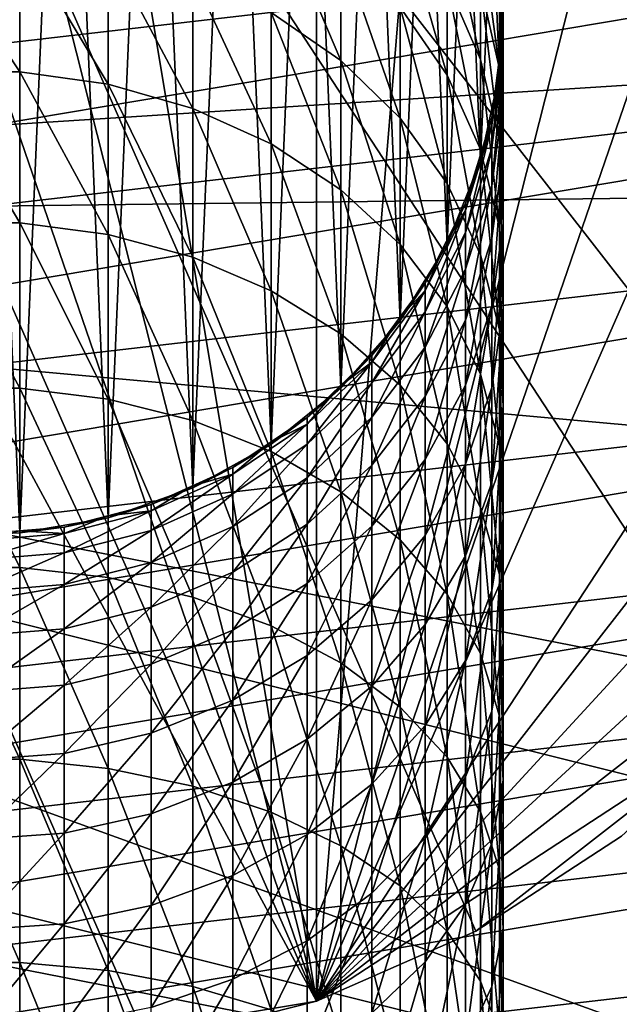
# Model space of a CAD drawing. Extents: x -90 to 90, y -111 to 35.
# Drawn here: x 1 to 12, y -19 to 0 of the extents above; entities that cross this region are included whole.
import ezdxf

# ---------------------------------------------------------------- set-up
doc = ezdxf.new("R2010")
doc.units = 0
doc.header["$MEASUREMENT"] = 0
for name, color, linetype in [('L1', 7, 'Continuous'), ('L4', 7, 'Continuous'), ('L8', 7, 'Continuous')]:
    doc.layers.add(name, color=color, linetype=linetype)

msp = doc.modelspace()

# ---------------------------------------------------------------- linework, layer by layer
at = {"layer": 'L1', "color": 254}
for points in [[(1.690008, 9.856159, 88), (0.848059, -9.963975, 88), (0, 10, 88)], [(0, 10, 88), (0.848059, -9.963975, 88), (0, -10, 88)], [(1.690008, 9.856159, 88), (2.519781, -9.677329, 88), (0.848059, -9.963975, 88)], [(3.331398, 9.428774, 88), (2.519781, -9.677329, 88), (1.690008, 9.856159, 88)], [(3.331398, 9.428774, 88), (4.119013, -9.112285, 88), (2.519781, -9.677329, 88)], [(4.876949, 8.730141, 88), (4.119013, -9.112285, 88), (3.331398, 9.428774, 88)], [(4.876949, 8.730141, 88), (5.599748, -8.285097, 88), (4.119013, -9.112285, 88)], [(6.2822, 7.780358, 88), (5.599748, -8.285097, 88), (4.876949, 8.730141, 88)], [(6.2822, 7.780358, 88), (6.919389, -7.219561, 88), (5.599748, -8.285097, 88)], [(7.506723, 6.606747, 88), (6.919389, -7.219561, 88), (6.2822, 7.780358, 88)], [(7.506723, 6.606747, 88), (8.039971, -5.946332, 88), (6.919389, -7.219561, 88)], [(8.515291, 5.243073, 88), (8.039971, -5.946332, 88), (7.506723, 6.606747, 88)], [(8.515291, 5.243073, 88), (8.929258, -4.502038, 88), (8.039971, -5.946332, 88)], [(9.278891, 3.728565, 88), (8.929258, -4.502038, 88), (8.515291, 5.243073, 88)], [(9.278891, 3.728565, 88), (9.561667, -2.928228, 88), (8.929258, -4.502038, 88)], [(9.775552, 2.106793, 88), (9.561667, -2.928228, 88), (9.278891, 3.728565, 88)], [(5.599748, -0.118682, 208.7497), (6.919389, -1.030584, 208.1986), (5.599748, 2.070238, 204.7886)], [(6.919389, -1.030584, 208.1986), (6.919389, 1.118319, 204.3098), (5.599748, 2.070238, 204.7886)], [(9.775552, 2.106793, 88), (9.919005, -1.270178, 88), (9.561667, -2.928228, 88)], [(9.990989, 0.424412, 88), (9.919005, -1.270178, 88), (9.775552, 2.106793, 88)], [(8.929258, 0.443843, 199.2371), (9.561667, -1.012781, 198.6412), (8.929258, 1.892992, 195.261)], [(9.561667, -1.012781, 198.6412), (9.561667, 0.394521, 194.7799), (8.929258, 1.892992, 195.261)], [(8.039971, -0.019148, 203.7378), (8.929258, -1.309439, 203.0888), (8.039971, 1.780596, 199.784)], [(8.929258, -1.309439, 203.0888), (8.929258, 0.443843, 199.2371), (8.039971, 1.780596, 199.784)], [(9.561667, 0.394521, 194.7799), (9.919005, -1.184156, 194.2731), (9.561667, 1.497988, 190.8211)], [(9.919005, -1.184156, 194.2731), (9.919005, -0.115258, 190.4382), (9.561667, 1.497988, 190.8211)], [(-0.848059, -1.243246, 213.5064), (0.848059, -1.243246, 213.5064), (-0.848059, 1.318129, 209.6182)], [(0.848059, -1.243246, 213.5064), (0.848059, 1.318129, 209.6182), (-0.848059, 1.318129, 209.6182)], [(0.848059, -1.243246, 213.5064), (2.519781, -1.476318, 213.3395), (0.848059, 1.318129, 209.6182)], [(2.519781, -1.476318, 213.3395), (2.519781, 1.072813, 209.4699), (0.848059, 1.318129, 209.6182)], [(6.919389, -1.030584, 208.1986), (8.039971, -2.120234, 207.5399), (6.919389, 1.118319, 204.3098)], [(8.039971, -2.120234, 207.5399), (8.039971, -0.019148, 203.7378), (6.919389, 1.118319, 204.3098)], [(2.519781, -1.476318, 213.3395), (4.119013, -1.935756, 213.0106), (2.519781, 1.072813, 209.4699)], [(4.119013, -1.935756, 213.0106), (4.119013, 0.589239, 209.1776), (2.519781, 1.072813, 209.4699)], [(9.919005, 0.652878, 186.532), (9.990989, -1.021309, 186.2699), (9.919005, 1.11562, 182.578)], [(9.990989, -1.021309, 186.2699), (9.990989, -0.573862, 182.4465), (9.919005, 1.11562, 182.578)], [(9.919005, 1.11562, 182.578), (9.990989, -0.573862, 182.4465), (9.954997, 0.422883, 178.6)], [(4.119013, -1.935756, 213.0106), (5.599748, -2.608344, 212.5291), (4.119013, 0.589239, 209.1776)], [(5.599748, -2.608344, 212.5291), (5.599748, -0.118682, 208.7497), (4.119013, 0.589239, 209.1776)], [(9.919005, -0.115258, 190.4382), (9.990989, -1.764056, 190.047), (9.919005, 0.652878, 186.532)], [(9.990989, -1.764056, 190.047), (9.990989, -1.021309, 186.2699), (9.919005, 0.652878, 186.532)], [(8.929258, -1.309439, 203.0888), (9.561667, -2.715436, 202.3817), (8.929258, 0.443843, 199.2371)], [(9.561667, -2.715436, 202.3817), (9.561667, -1.012781, 198.6412), (8.929258, 0.443843, 199.2371)], [(9.561667, -1.012781, 198.6412), (9.919005, -2.547374, 198.0134), (9.561667, 0.394521, 194.7799)], [(9.919005, -2.547374, 198.0134), (9.919005, -1.184156, 194.2731), (9.561667, 0.394521, 194.7799)], [(9.990989, 0.424412, 88), (9.990989, -0.424412, 178.6), (9.919005, -1.270178, 88)], [(9.990989, 0.424412, 88), (9.954997, 0.422883, 178.6), (9.990989, -0.424412, 178.6)], [(9.990989, -0.573862, 182.4465), (9.990989, -0.424412, 178.6), (9.954997, 0.422883, 178.6)], [(5.599748, -2.608344, 212.5291), (6.919389, -3.474731, 211.9088), (5.599748, -0.118682, 208.7497)], [(6.919389, -3.474731, 211.9088), (6.919389, -1.030584, 208.1986), (5.599748, -0.118682, 208.7497)], [(8.039971, -2.120234, 207.5399), (8.929258, -3.356284, 206.7928), (8.039971, -0.019148, 203.7378)], [(8.929258, -3.356284, 206.7928), (8.929258, -1.309439, 203.0888), (8.039971, -0.019148, 203.7378)], [(9.919005, -1.184156, 194.2731), (9.990989, -2.797625, 193.755), (9.919005, -0.115258, 190.4382)], [(9.990989, -2.797625, 193.755), (9.990989, -1.764056, 190.047), (9.919005, -0.115258, 190.4382)], [(9.990989, -0.573862, 182.4465), (9.883271, -1.265602, 178.6), (9.990989, -0.424412, 178.6)], [(9.919005, -1.270178, 88), (9.990989, -0.424412, 178.6), (9.883271, -1.265602, 178.6)], [(9.990989, -1.021309, 186.2699), (9.775552, -2.683433, 186.0096), (9.990989, -0.573862, 182.4465)], [(9.775552, -2.683433, 186.0096), (9.775552, -2.251171, 182.316), (9.990989, -0.573862, 182.4465)], [(9.990989, -0.573862, 182.4465), (9.775552, -2.251171, 182.316), (9.883271, -1.265602, 178.6)], [(6.919389, -3.474731, 211.9088), (8.039971, -4.509995, 211.1676), (6.919389, -1.030584, 208.1986)], [(8.039971, -4.509995, 211.1676), (8.039971, -2.120234, 207.5399), (6.919389, -1.030584, 208.1986)], [(9.561667, -2.715436, 202.3817), (9.919005, -4.19669, 201.6367), (9.561667, -1.012781, 198.6412)], [(9.919005, -4.19669, 201.6367), (9.919005, -2.547374, 198.0134), (9.561667, -1.012781, 198.6412)], [(9.990989, -1.764056, 190.047), (9.775552, -3.400975, 189.6585), (9.990989, -1.021309, 186.2699)], [(9.775552, -3.400975, 189.6585), (9.775552, -2.683433, 186.0096), (9.990989, -1.021309, 186.2699)], [(-0.848059, -4.098584, 217.1842), (0.848059, -4.098584, 217.1842), (-0.848059, -1.243246, 213.5064)], [(0.848059, -4.098584, 217.1842), (0.848059, -1.243246, 213.5064), (-0.848059, -1.243246, 213.5064)], [(0.848059, -4.098584, 217.1842), (2.519781, -4.318006, 216.9997), (0.848059, -1.243246, 213.5064)], [(2.519781, -4.318006, 216.9997), (2.519781, -1.476318, 213.3395), (0.848059, -1.243246, 213.5064)], [(9.919005, -1.270178, 88), (9.775552, -2.106793, 178.6), (9.561667, -2.928228, 88)], [(9.775552, -2.251171, 182.316), (9.775552, -2.106793, 178.6), (9.883271, -1.265602, 178.6)], [(9.919005, -1.270178, 88), (9.883271, -1.265602, 178.6), (9.775552, -2.106793, 178.6)], [(9.919005, -2.547374, 198.0134), (9.990989, -4.115785, 197.3717), (9.919005, -1.184156, 194.2731)], [(9.990989, -4.115785, 197.3717), (9.990989, -2.797625, 193.755), (9.919005, -1.184156, 194.2731)], [(2.519781, -4.318006, 216.9997), (4.119013, -4.750538, 216.6362), (2.519781, -1.476318, 213.3395)], [(4.119013, -4.750538, 216.6362), (4.119013, -1.935756, 213.0106), (2.519781, -1.476318, 213.3395)], [(8.929258, -3.356284, 206.7928), (9.561667, -4.703176, 205.9787), (8.929258, -1.309439, 203.0888)], [(9.561667, -4.703176, 205.9787), (9.561667, -2.715436, 202.3817), (8.929258, -1.309439, 203.0888)], [(9.990989, -2.797625, 193.755), (9.775552, -4.39947, 193.2407), (9.990989, -1.764056, 190.047)], [(9.775552, -4.39947, 193.2407), (9.775552, -3.400975, 189.6585), (9.990989, -1.764056, 190.047)], [(4.119013, -4.750538, 216.6362), (5.599748, -5.383737, 216.1039), (4.119013, -1.935756, 213.0106)], [(5.599748, -5.383737, 216.1039), (5.599748, -2.608344, 212.5291), (4.119013, -1.935756, 213.0106)], [(8.039971, -4.509995, 211.1676), (8.929258, -5.684352, 210.3269), (8.039971, -2.120234, 207.5399)], [(8.929258, -5.684352, 210.3269), (8.929258, -3.356284, 206.7928), (8.039971, -2.120234, 207.5399)], [(9.775552, -2.251171, 182.316), (9.527221, -2.917679, 178.6), (9.775552, -2.106793, 178.6)], [(9.561667, -2.928228, 88), (9.775552, -2.106793, 178.6), (9.527221, -2.917679, 178.6)], [(9.775552, -2.683433, 186.0096), (9.278891, -4.285679, 185.7587), (9.775552, -2.251171, 182.316)], [(9.278891, -4.285679, 185.7587), (9.278891, -3.868054, 182.1902), (9.775552, -2.251171, 182.316)], [(9.775552, -2.251171, 182.316), (9.278891, -3.868054, 182.1902), (9.527221, -2.917679, 178.6)], [(9.919005, -4.19669, 201.6367), (9.990989, -5.710588, 200.8753), (9.919005, -2.547374, 198.0134)], [(9.990989, -5.710588, 200.8753), (9.990989, -4.115785, 197.3717), (9.919005, -2.547374, 198.0134)], [(5.599748, -5.383737, 216.1039), (6.919389, -6.199386, 215.4183), (5.599748, -2.608344, 212.5291)], [(6.919389, -6.199386, 215.4183), (6.919389, -3.474731, 211.9088), (5.599748, -2.608344, 212.5291)], [(9.775552, -3.400975, 189.6585), (9.278891, -4.978923, 189.284), (9.775552, -2.683433, 186.0096)], [(9.278891, -4.978923, 189.284), (9.278891, -4.285679, 185.7587), (9.775552, -2.683433, 186.0096)], [(9.561667, -4.703176, 205.9787), (9.919005, -6.122161, 205.1211), (9.561667, -2.715436, 202.3817)], [(9.919005, -6.122161, 205.1211), (9.919005, -4.19669, 201.6367), (9.561667, -2.715436, 202.3817)], [(9.561667, -2.928228, 88), (9.278891, -3.728565, 178.6), (8.929258, -4.502038, 88)], [(9.278891, -3.868054, 182.1902), (9.278891, -3.728565, 178.6), (9.527221, -2.917679, 178.6)], [(9.561667, -2.928228, 88), (9.527221, -2.917679, 178.6), (9.278891, -3.728565, 178.6)], [(9.990989, -4.115785, 197.3717), (9.775552, -5.672897, 196.7347), (9.990989, -2.797625, 193.755)], [(9.775552, -5.672897, 196.7347), (9.775552, -4.39947, 193.2407), (9.990989, -2.797625, 193.755)], [(6.919389, -6.199386, 215.4183), (8.039971, -7.174022, 214.599), (6.919389, -3.474731, 211.9088)], [(8.039971, -7.174022, 214.599), (8.039971, -4.509995, 211.1676), (6.919389, -3.474731, 211.9088)], [(8.929258, -5.684352, 210.3269), (9.561667, -6.964018, 209.4107), (8.929258, -3.356284, 206.7928)], [(9.561667, -6.964018, 209.4107), (9.561667, -4.703176, 205.9787), (8.929258, -3.356284, 206.7928)], [(9.775552, -4.39947, 193.2407), (9.278891, -5.943607, 192.745), (9.775552, -3.400975, 189.6585)], [(9.278891, -5.943607, 192.745), (9.278891, -4.978923, 189.284), (9.775552, -3.400975, 189.6585)], [(9.278891, -4.285679, 185.7587), (8.515291, -5.781952, 185.5244), (9.278891, -3.868054, 182.1902)], [(8.515291, -5.781952, 185.5244), (8.515291, -5.377996, 182.0727), (9.278891, -3.868054, 182.1902)], [(9.278891, -3.868054, 182.1902), (8.515291, -5.377996, 182.0727), (8.897091, -4.485819, 178.6)], [(9.278891, -3.868054, 182.1902), (8.897091, -4.485819, 178.6), (9.278891, -3.728565, 178.6)], [(8.929258, -4.502038, 88), (9.278891, -3.728565, 178.6), (8.897091, -4.485819, 178.6)], [(-0.848059, -7.230668, 220.6293), (0.848059, -7.230668, 220.6293), (-0.848059, -4.098584, 217.1842)], [(0.848059, -7.230668, 220.6293), (0.848059, -4.098584, 217.1842), (-0.848059, -4.098584, 217.1842)], [(0.848059, -7.230668, 220.6293), (2.519781, -7.435118, 220.4284), (0.848059, -4.098584, 217.1842)], [(2.519781, -7.435118, 220.4284), (2.519781, -4.318006, 216.9997), (0.848059, -4.098584, 217.1842)], [(9.990989, -5.710588, 200.8753), (9.775552, -7.213579, 200.1193), (9.990989, -4.115785, 197.3717)], [(9.775552, -7.213579, 200.1193), (9.775552, -5.672897, 196.7347), (9.990989, -4.115785, 197.3717)], [(9.919005, -6.122161, 205.1211), (9.990989, -7.572419, 204.2445), (9.919005, -4.19669, 201.6367)], [(9.990989, -7.572419, 204.2445), (9.990989, -5.710588, 200.8753), (9.919005, -4.19669, 201.6367)], [(2.519781, -7.435118, 220.4284), (4.119013, -7.838137, 220.0323), (2.519781, -4.318006, 216.9997)], [(4.119013, -7.838137, 220.0323), (4.119013, -4.750538, 216.6362), (2.519781, -4.318006, 216.9997)], [(9.278891, -4.978923, 189.284), (8.515291, -6.452506, 188.9343), (9.278891, -4.285679, 185.7587)], [(8.515291, -6.452506, 188.9343), (8.515291, -5.781952, 185.5244), (9.278891, -4.285679, 185.7587)], [(9.775552, -5.672897, 196.7347), (9.278891, -7.173913, 196.1206), (9.775552, -4.39947, 193.2407)], [(9.278891, -7.173913, 196.1206), (9.278891, -5.943607, 192.745), (9.775552, -4.39947, 193.2407)], [(8.929258, -4.502038, 88), (8.515291, -5.243073, 178.6), (8.039971, -5.946332, 88)], [(8.039971, -7.174022, 214.599), (8.929258, -8.279605, 213.6697), (8.039971, -4.509995, 211.1676)], [(8.929258, -8.279605, 213.6697), (8.929258, -5.684352, 210.3269), (8.039971, -4.509995, 211.1676)], [(8.515291, -5.377996, 182.0727), (8.515291, -5.243073, 178.6), (8.897091, -4.485819, 178.6)], [(8.929258, -4.502038, 88), (8.897091, -4.485819, 178.6), (8.515291, -5.243073, 178.6)], [(4.119013, -7.838137, 220.0323), (5.599748, -8.428128, 219.4526), (4.119013, -4.750538, 216.6362)], [(5.599748, -8.428128, 219.4526), (5.599748, -5.383737, 216.1039), (4.119013, -4.750538, 216.6362)], [(9.561667, -6.964018, 209.4107), (9.919005, -8.312179, 208.4455), (9.561667, -4.703176, 205.9787)], [(9.919005, -8.312179, 208.4455), (9.919005, -6.122161, 205.1211), (9.561667, -4.703176, 205.9787)], [(9.278891, -5.943607, 192.745), (8.515291, -7.385614, 192.282), (9.278891, -4.978923, 189.284)], [(8.515291, -7.385614, 192.282), (8.515291, -6.452506, 188.9343), (9.278891, -4.978923, 189.284)], [(5.599748, -8.428128, 219.4526), (6.919389, -9.188122, 218.7057), (5.599748, -5.383737, 216.1039)], [(6.919389, -9.188122, 218.7057), (6.919389, -6.199386, 215.4183), (5.599748, -5.383737, 216.1039)], [(8.515291, -5.781952, 185.5244), (7.506723, -7.129208, 185.3134), (8.515291, -5.377996, 182.0727)], [(7.506723, -7.129208, 185.3134), (7.506723, -6.73756, 181.9668), (8.515291, -5.377996, 182.0727)], [(8.515291, -5.377996, 182.0727), (7.506723, -6.73756, 181.9668), (8.011007, -5.92491, 178.6)], [(8.515291, -5.377996, 182.0727), (8.011007, -5.92491, 178.6), (8.515291, -5.243073, 178.6)], [(8.039971, -5.946332, 88), (8.515291, -5.243073, 178.6), (8.011007, -5.92491, 178.6)], [(8.929258, -8.279605, 213.6697), (9.561667, -9.48433, 212.657), (8.929258, -5.684352, 210.3269)], [(9.561667, -9.48433, 212.657), (9.561667, -6.964018, 209.4107), (8.929258, -5.684352, 210.3269)], [(9.775552, -7.213579, 200.1193), (9.278891, -8.662424, 199.3906), (9.775552, -5.672897, 196.7347)], [(9.278891, -8.662424, 199.3906), (9.278891, -7.173913, 196.1206), (9.775552, -5.672897, 196.7347)], [(9.990989, -7.572419, 204.2445), (9.775552, -9.012227, 203.3742), (9.990989, -5.710588, 200.8753)], [(9.775552, -9.012227, 203.3742), (9.775552, -7.213579, 200.1193), (9.990989, -5.710588, 200.8753)], [(8.039971, -5.946332, 88), (7.506723, -6.606747, 178.6), (6.919389, -7.219561, 88)], [(8.515291, -6.452506, 188.9343), (7.506723, -7.779331, 188.6195), (8.515291, -5.781952, 185.5244)], [(7.506723, -7.779331, 188.6195), (7.506723, -7.129208, 185.3134), (8.515291, -5.781952, 185.5244)], [(7.506723, -6.73756, 181.9668), (7.506723, -6.606747, 178.6), (8.011007, -5.92491, 178.6)], [(8.039971, -5.946332, 88), (8.011007, -5.92491, 178.6), (7.506723, -6.606747, 178.6)], [(9.278891, -7.173913, 196.1206), (8.515291, -8.575651, 195.5471), (9.278891, -5.943607, 192.745)], [(8.515291, -8.575651, 195.5471), (8.515291, -7.385614, 192.282), (9.278891, -5.943607, 192.745)], [(9.919005, -8.312179, 208.4455), (9.990989, -9.690052, 207.4591), (9.919005, -6.122161, 205.1211)], [(9.990989, -9.690052, 207.4591), (9.990989, -7.572419, 204.2445), (9.919005, -6.122161, 205.1211)], [(6.919389, -9.188122, 218.7057), (8.039971, -10.09625, 217.8133), (6.919389, -6.199386, 215.4183)], [(8.039971, -10.09625, 217.8133), (8.039971, -7.174022, 214.599), (6.919389, -6.199386, 215.4183)], [(8.515291, -7.385614, 192.282), (7.506723, -8.684008, 191.8651), (8.515291, -6.452506, 188.9343)], [(7.506723, -8.684008, 191.8651), (7.506723, -7.779331, 188.6195), (8.515291, -6.452506, 188.9343)], [(7.506723, -6.73756, 181.9668), (6.894461, -7.193552, 178.6), (7.506723, -6.606747, 178.6)], [(6.919389, -7.219561, 88), (7.506723, -6.606747, 178.6), (6.894461, -7.193552, 178.6)], [(7.506723, -7.129208, 185.3134), (6.2822, -8.288688, 185.1318), (7.506723, -6.73756, 181.9668)], [(6.2822, -8.288688, 185.1318), (6.2822, -7.907632, 181.8758), (7.506723, -6.73756, 181.9668)], [(7.506723, -6.73756, 181.9668), (6.2822, -7.907632, 181.8758), (6.894461, -7.193552, 178.6)], [(9.561667, -9.48433, 212.657), (9.919005, -10.75354, 211.5901), (9.561667, -6.964018, 209.4107)], [(9.919005, -10.75354, 211.5901), (9.919005, -8.312179, 208.4455), (9.561667, -6.964018, 209.4107)], [(-0.848059, -10.62062, 223.821), (0.848059, -10.62062, 223.821), (-0.848059, -7.230668, 220.6293)], [(0.848059, -10.62062, 223.821), (0.848059, -7.230668, 220.6293), (-0.848059, -7.230668, 220.6293)], [(0.848059, -10.62062, 223.821), (2.519781, -10.80886, 223.6049), (0.848059, -7.230668, 220.6293)], [(2.519781, -10.80886, 223.6049), (2.519781, -7.435118, 220.4284), (0.848059, -7.230668, 220.6293)], [(6.919389, -7.219561, 88), (6.2822, -7.780358, 178.6), (5.599748, -8.285097, 88)], [(7.506723, -7.779331, 188.6195), (6.2822, -8.921227, 188.3485), (7.506723, -7.129208, 185.3134)], [(6.2822, -8.921227, 188.3485), (6.2822, -8.288688, 185.1318), (7.506723, -7.129208, 185.3134)], [(6.2822, -7.907632, 181.8758), (6.2822, -7.780358, 178.6), (6.894461, -7.193552, 178.6)], [(6.919389, -7.219561, 88), (6.894461, -7.193552, 178.6), (6.2822, -7.780358, 178.6)], [(8.039971, -10.09625, 217.8133), (8.929258, -11.1264, 216.801), (8.039971, -7.174022, 214.599)], [(8.929258, -11.1264, 216.801), (8.929258, -8.279605, 213.6697), (8.039971, -7.174022, 214.599)], [(9.278891, -8.662424, 199.3906), (8.515291, -10.01544, 198.7101), (9.278891, -7.173913, 196.1206)], [(8.515291, -10.01544, 198.7101), (8.515291, -8.575651, 195.5471), (9.278891, -7.173913, 196.1206)], [(9.775552, -9.012227, 203.3742), (9.278891, -10.40017, 202.5353), (9.775552, -7.213579, 200.1193)], [(9.278891, -10.40017, 202.5353), (9.278891, -8.662424, 199.3906), (9.775552, -7.213579, 200.1193)], [(2.519781, -10.80886, 223.6049), (4.119013, -11.17993, 223.1787), (2.519781, -7.435118, 220.4284)], [(4.119013, -11.17993, 223.1787), (4.119013, -7.838137, 220.0323), (2.519781, -7.435118, 220.4284)], [(8.515291, -8.575651, 195.5471), (7.506723, -9.837787, 195.0308), (8.515291, -7.385614, 192.282)], [(7.506723, -9.837787, 195.0308), (7.506723, -8.684008, 191.8651), (8.515291, -7.385614, 192.282)], [(9.990989, -9.690052, 207.4591), (9.775552, -11.058, 206.4797), (9.990989, -7.572419, 204.2445)], [(9.775552, -11.058, 206.4797), (9.775552, -9.012227, 203.3742), (9.990989, -7.572419, 204.2445)], [(6.2822, -7.907632, 181.8758), (5.579574, -8.255249, 178.6), (6.2822, -7.780358, 178.6)], [(5.599748, -8.285097, 88), (6.2822, -7.780358, 178.6), (5.579574, -8.255249, 178.6)], [(7.506723, -8.684008, 191.8651), (6.2822, -9.801437, 191.5064), (7.506723, -7.779331, 188.6195)], [(6.2822, -9.801437, 191.5064), (6.2822, -8.921227, 188.3485), (7.506723, -7.779331, 188.6195)], [(4.119013, -11.17993, 223.1787), (5.599748, -11.72316, 222.5549), (4.119013, -7.838137, 220.0323)], [(5.599748, -11.72316, 222.5549), (5.599748, -8.428128, 219.4526), (4.119013, -7.838137, 220.0323)], [(6.2822, -8.288688, 185.1318), (4.876949, -9.227036, 184.9849), (6.2822, -7.907632, 181.8758)], [(4.876949, -9.227036, 184.9849), (4.876949, -8.854552, 181.8021), (6.2822, -7.907632, 181.8758)], [(6.2822, -7.907632, 181.8758), (4.876949, -8.854552, 181.8021), (5.579574, -8.255249, 178.6)], [(5.599748, -8.285097, 88), (4.876949, -8.730141, 178.6), (4.119013, -9.112285, 88)], [(4.876949, -8.854552, 181.8021), (4.876949, -8.730141, 178.6), (5.579574, -8.255249, 178.6)], [(5.599748, -8.285097, 88), (5.579574, -8.255249, 178.6), (4.876949, -8.730141, 178.6)], [(6.2822, -8.921227, 188.3485), (4.876949, -9.845345, 188.1292), (6.2822, -8.288688, 185.1318)], [(4.876949, -9.845345, 188.1292), (4.876949, -9.227036, 184.9849), (6.2822, -8.288688, 185.1318)], [(8.929258, -11.1264, 216.801), (9.561667, -12.24892, 215.6979), (8.929258, -8.279605, 213.6697)], [(9.561667, -12.24892, 215.6979), (9.561667, -9.48433, 212.657), (8.929258, -8.279605, 213.6697)], [(9.919005, -10.75354, 211.5901), (9.990989, -12.05072, 210.4997), (9.919005, -8.312179, 208.4455)], [(9.990989, -12.05072, 210.4997), (9.990989, -9.690052, 207.4591), (9.919005, -8.312179, 208.4455)], [(5.599748, -11.72316, 222.5549), (6.919389, -12.42292, 221.7514), (5.599748, -8.428128, 219.4526)], [(6.919389, -12.42292, 221.7514), (6.919389, -9.188122, 218.7057), (5.599748, -8.428128, 219.4526)], [(4.876949, -8.854552, 181.8021), (4.104174, -9.079458, 178.6), (4.876949, -8.730141, 178.6)], [(4.119013, -9.112285, 88), (4.876949, -8.730141, 178.6), (4.104174, -9.079458, 178.6)], [(7.506723, -9.837787, 195.0308), (6.2822, -10.92401, 194.5864), (7.506723, -8.684008, 191.8651)], [(6.2822, -10.92401, 194.5864), (6.2822, -9.801437, 191.5064), (7.506723, -8.684008, 191.8651)], [(8.515291, -10.01544, 198.7101), (7.506723, -11.23371, 198.0974), (8.515291, -8.575651, 195.5471)], [(7.506723, -11.23371, 198.0974), (7.506723, -9.837787, 195.0308), (8.515291, -8.575651, 195.5471)], [(9.278891, -10.40017, 202.5353), (8.515291, -11.69631, 201.7519), (9.278891, -8.662424, 199.3906)], [(8.515291, -11.69631, 201.7519), (8.515291, -10.01544, 198.7101), (9.278891, -8.662424, 199.3906)], [(4.876949, -9.227036, 184.9849), (3.331398, -9.917257, 184.8768), (4.876949, -8.854552, 181.8021)], [(3.331398, -9.917257, 184.8768), (3.331398, -9.55108, 181.7479), (4.876949, -8.854552, 181.8021)], [(4.876949, -8.854552, 181.8021), (3.331398, -9.55108, 181.7479), (4.104174, -9.079458, 178.6)], [(6.2822, -9.801437, 191.5064), (4.876949, -10.70575, 191.216), (6.2822, -8.921227, 188.3485)], [(4.876949, -10.70575, 191.216), (4.876949, -9.845345, 188.1292), (6.2822, -8.921227, 188.3485)], [(4.119013, -9.112285, 88), (3.331398, -9.428774, 178.6), (2.519781, -9.677329, 88)], [(3.331398, -9.55108, 181.7479), (3.331398, -9.428774, 178.6), (4.104174, -9.079458, 178.6)], [(4.119013, -9.112285, 88), (4.104174, -9.079458, 178.6), (3.331398, -9.428774, 178.6)], [(9.775552, -11.058, 206.4797), (9.278891, -12.37666, 205.5357), (9.775552, -9.012227, 203.3742)], [(9.278891, -12.37666, 205.5357), (9.278891, -10.40017, 202.5353), (9.775552, -9.012227, 203.3742)], [(4.876949, -9.845345, 188.1292), (3.331398, -10.5251, 187.9679), (4.876949, -9.227036, 184.9849)], [(3.331398, -10.5251, 187.9679), (3.331398, -9.917257, 184.8768), (4.876949, -9.227036, 184.9849)], [(6.919389, -12.42292, 221.7514), (8.039971, -13.25907, 220.7912), (6.919389, -9.188122, 218.7057)], [(8.039971, -13.25907, 220.7912), (8.039971, -10.09625, 217.8133), (6.919389, -9.188122, 218.7057)], [(3.331398, -9.55108, 181.7479), (2.510703, -9.642467, 178.6), (3.331398, -9.428774, 178.6)], [(2.519781, -9.677329, 88), (3.331398, -9.428774, 178.6), (2.510703, -9.642467, 178.6)], [(9.561667, -12.24892, 215.6979), (9.919005, -13.43152, 214.5357), (9.561667, -9.48433, 212.657)], [(9.919005, -13.43152, 214.5357), (9.919005, -10.75354, 211.5901), (9.561667, -9.48433, 212.657)], [(2.519781, -9.677329, 88), (1.690008, -9.856159, 178.6), (0.848059, -9.963975, 88)], [(3.331398, -9.917257, 184.8768), (1.690008, -10.3395, 184.8107), (3.331398, -9.55108, 181.7479)], [(1.690008, -10.3395, 184.8107), (1.690008, -9.977176, 181.7147), (3.331398, -9.55108, 181.7479)], [(3.331398, -9.55108, 181.7479), (1.690008, -9.977176, 181.7147), (2.510703, -9.642467, 178.6)], [(1.690008, -9.977176, 181.7147), (1.690008, -9.856159, 178.6), (2.510703, -9.642467, 178.6)], [(2.519781, -9.677329, 88), (2.510703, -9.642467, 178.6), (1.690008, -9.856159, 178.6)], [(1.690008, -9.977176, 181.7147), (0.845004, -9.928079, 178.6), (1.690008, -9.856159, 178.6)], [(0.848059, -9.963975, 88), (1.690008, -9.856159, 178.6), (0.845004, -9.928079, 178.6)], [(4.876949, -10.70575, 191.216), (3.331398, -11.37094, 191.0024), (4.876949, -9.845345, 188.1292)], [(3.331398, -11.37094, 191.0024), (3.331398, -10.5251, 187.9679), (4.876949, -9.845345, 188.1292)], [(6.2822, -10.92401, 194.5864), (4.876949, -11.80307, 194.2268), (6.2822, -9.801437, 191.5064)], [(4.876949, -11.80307, 194.2268), (4.876949, -10.70575, 191.216), (6.2822, -9.801437, 191.5064)], [(7.506723, -11.23371, 198.0974), (6.2822, -12.28218, 197.5701), (7.506723, -9.837787, 195.0308)], [(6.2822, -12.28218, 197.5701), (6.2822, -10.92401, 194.5864), (7.506723, -9.837787, 195.0308)], [(9.990989, -12.05072, 210.4997), (9.775552, -13.33855, 209.4172), (9.990989, -9.690052, 207.4591)], [(9.775552, -13.33855, 209.4172), (9.775552, -11.058, 206.4797), (9.990989, -9.690052, 207.4591)], [(1.690008, -9.977176, 181.7147), (0, -10.12058, 181.7036), (0.845004, -9.928079, 178.6)], [(0.848059, -9.963975, 88), (0.845004, -9.928079, 178.6), (0, -10, 88)], [(1.690008, -10.3395, 184.8107), (0, -10.48161, 184.7884), (1.690008, -9.977176, 181.7147)], [(0, -10.48161, 184.7884), (0, -10.12058, 181.7036), (1.690008, -9.977176, 181.7147)], [(3.331398, -10.5251, 187.9679), (1.690008, -10.94094, 187.8692), (3.331398, -9.917257, 184.8768)], [(1.690008, -10.94094, 187.8692), (1.690008, -10.3395, 184.8107), (3.331398, -9.917257, 184.8768)], [(8.515291, -11.69631, 201.7519), (7.506723, -12.86336, 201.0465), (8.515291, -10.01544, 198.7101)], [(7.506723, -12.86336, 201.0465), (7.506723, -11.23371, 198.0974), (8.515291, -10.01544, 198.7101)], [(8.039971, -13.25907, 220.7912), (8.929258, -14.20756, 219.702), (8.039971, -10.09625, 217.8133)], [(8.929258, -14.20756, 219.702), (8.929258, -11.1264, 216.801), (8.039971, -10.09625, 217.8133)], [(1.690008, -10.94094, 187.8692), (0, -11.08089, 187.836), (1.690008, -10.3395, 184.8107)], [(0, -11.08089, 187.836), (0, -10.48161, 184.7884), (1.690008, -10.3395, 184.8107)], [(9.278891, -12.37666, 205.5357), (8.515291, -13.60811, 204.654), (9.278891, -10.40017, 202.5353)], [(8.515291, -13.60811, 204.654), (8.515291, -11.69631, 201.7519), (9.278891, -10.40017, 202.5353)], [(3.331398, -11.37094, 191.0024), (1.690008, -11.77787, 190.8718), (3.331398, -10.5251, 187.9679)], [(1.690008, -11.77787, 190.8718), (1.690008, -10.94094, 187.8692), (3.331398, -10.5251, 187.9679)], [(-0.848059, -14.24799, 226.7401), (0.848059, -14.24799, 226.7401), (-0.848059, -10.62062, 223.821)], [(0.848059, -14.24799, 226.7401), (0.848059, -10.62062, 223.821), (-0.848059, -10.62062, 223.821)], [(0.848059, -14.24799, 226.7401), (2.519781, -14.41889, 226.51), (0.848059, -10.62062, 223.821)], [(2.519781, -14.41889, 226.51), (2.519781, -10.80886, 223.6049), (0.848059, -10.62062, 223.821)], [(4.876949, -11.80307, 194.2268), (3.331398, -12.44969, 193.9622), (4.876949, -10.70575, 191.216)], [(3.331398, -12.44969, 193.9622), (3.331398, -11.37094, 191.0024), (4.876949, -10.70575, 191.216)], [(9.919005, -13.43152, 214.5357), (9.990989, -14.64019, 213.348), (9.919005, -10.75354, 211.5901)], [(9.990989, -14.64019, 213.348), (9.990989, -12.05072, 210.4997), (9.919005, -10.75354, 211.5901)], [(1.690008, -11.77787, 190.8718), (0, -11.91482, 190.8278), (1.690008, -10.94094, 187.8692)], [(0, -11.91482, 190.8278), (0, -11.08089, 187.836), (1.690008, -10.94094, 187.8692)], [(2.519781, -14.41889, 226.51), (4.119013, -14.75579, 226.0564), (2.519781, -10.80886, 223.6049)], [(4.119013, -14.75579, 226.0564), (4.119013, -11.17993, 223.1787), (2.519781, -10.80886, 223.6049)], [(6.2822, -12.28218, 197.5701), (4.876949, -13.13069, 197.1433), (6.2822, -10.92401, 194.5864)], [(4.876949, -13.13069, 197.1433), (4.876949, -11.80307, 194.2268), (6.2822, -10.92401, 194.5864)], [(8.929258, -14.20756, 219.702), (9.561667, -15.24111, 218.5151), (8.929258, -11.1264, 216.801)], [(9.561667, -15.24111, 218.5151), (9.561667, -12.24892, 215.6979), (8.929258, -11.1264, 216.801)], [(9.775552, -13.33855, 209.4172), (9.278891, -14.57999, 208.3736), (9.775552, -11.058, 206.4797)], [(9.278891, -14.57999, 208.3736), (9.278891, -12.37666, 205.5357), (9.775552, -11.058, 206.4797)], [(4.119013, -14.75579, 226.0564), (5.599748, -15.24898, 225.3923), (4.119013, -11.17993, 223.1787)], [(5.599748, -15.24898, 225.3923), (5.599748, -11.72316, 222.5549), (4.119013, -11.17993, 223.1787)], [(7.506723, -12.86336, 201.0465), (6.2822, -13.86775, 200.4394), (7.506723, -11.23371, 198.0974)], [(6.2822, -13.86775, 200.4394), (6.2822, -12.28218, 197.5701), (7.506723, -11.23371, 198.0974)], [(3.331398, -12.44969, 193.9622), (1.690008, -12.84525, 193.8004), (3.331398, -11.37094, 191.0024)], [(1.690008, -12.84525, 193.8004), (1.690008, -11.77787, 190.8718), (3.331398, -11.37094, 191.0024)], [(5.599748, -15.24898, 225.3923), (6.919389, -15.88427, 224.5369), (5.599748, -11.72316, 222.5549)], [(6.919389, -15.88427, 224.5369), (6.919389, -12.42292, 221.7514), (5.599748, -11.72316, 222.5549)], [(8.515291, -13.60811, 204.654), (7.506723, -14.71691, 203.8602), (8.515291, -11.69631, 201.7519)], [(7.506723, -14.71691, 203.8602), (7.506723, -12.86336, 201.0465), (8.515291, -11.69631, 201.7519)], [(1.690008, -12.84525, 193.8004), (0, -12.97838, 193.7459), (1.690008, -11.77787, 190.8718)], [(0, -12.97838, 193.7459), (0, -11.91482, 190.8278), (1.690008, -11.77787, 190.8718)], [(4.876949, -13.13069, 197.1433), (3.331398, -13.75483, 196.8294), (4.876949, -11.80307, 194.2268)], [(3.331398, -13.75483, 196.8294), (3.331398, -12.44969, 193.9622), (4.876949, -11.80307, 194.2268)], [(9.990989, -14.64019, 213.348), (9.775552, -15.84015, 212.1688), (9.990989, -12.05072, 210.4997)], [(9.775552, -15.84015, 212.1688), (9.775552, -13.33855, 209.4172), (9.990989, -12.05072, 210.4997)], [(6.2822, -13.86775, 200.4394), (4.876949, -14.68059, 199.9481), (6.2822, -12.28218, 197.5701)], [(4.876949, -14.68059, 199.9481), (4.876949, -13.13069, 197.1433), (6.2822, -12.28218, 197.5701)], [(9.561667, -15.24111, 218.5151), (9.919005, -16.32998, 217.2647), (9.561667, -12.24892, 215.6979)], [(9.919005, -16.32998, 217.2647), (9.919005, -13.43152, 214.5357), (9.561667, -12.24892, 215.6979)], [(3.331398, -13.75483, 196.8294), (1.690008, -14.13664, 196.6374), (3.331398, -12.44969, 193.9622)], [(1.690008, -14.13664, 196.6374), (1.690008, -12.84525, 193.8004), (3.331398, -12.44969, 193.9622)], [(6.919389, -15.88427, 224.5369), (8.039971, -16.6434, 223.5147), (6.919389, -12.42292, 221.7514)], [(8.039971, -16.6434, 223.5147), (8.039971, -13.25907, 220.7912), (6.919389, -12.42292, 221.7514)], [(9.278891, -14.57999, 208.3736), (8.515291, -15.73932, 207.3991), (9.278891, -12.37666, 205.5357)], [(8.515291, -15.73932, 207.3991), (8.515291, -13.60811, 204.654), (9.278891, -12.37666, 205.5357)], [(1.690008, -14.13664, 196.6374), (0, -14.26514, 196.5728), (1.690008, -12.84525, 193.8004)], [(0, -14.26514, 196.5728), (0, -12.97838, 193.7459), (1.690008, -12.84525, 193.8004)], [(7.506723, -14.71691, 203.8602), (6.2822, -15.67118, 203.177), (7.506723, -12.86336, 201.0465)], [(6.2822, -15.67118, 203.177), (6.2822, -13.86775, 200.4394), (7.506723, -12.86336, 201.0465)], [(4.876949, -14.68059, 199.9481), (3.331398, -15.2785, 199.5867), (4.876949, -13.13069, 197.1433)], [(3.331398, -15.2785, 199.5867), (3.331398, -13.75483, 196.8294), (4.876949, -13.13069, 197.1433)], [(8.039971, -16.6434, 223.5147), (8.929258, -17.50453, 222.3552), (8.039971, -13.25907, 220.7912)], [(8.929258, -17.50453, 222.3552), (8.929258, -14.20756, 219.702), (8.039971, -13.25907, 220.7912)], [(9.775552, -15.84015, 212.1688), (9.278891, -16.99688, 211.0321), (9.775552, -13.33855, 209.4172)], [(9.278891, -16.99688, 211.0321), (9.278891, -14.57999, 208.3736), (9.775552, -13.33855, 209.4172)], [(9.919005, -16.32998, 217.2647), (9.990989, -17.44285, 215.9868), (9.919005, -13.43152, 214.5357)], [(9.990989, -17.44285, 215.9868), (9.990989, -14.64019, 213.348), (9.919005, -13.43152, 214.5357)], [(3.331398, -15.2785, 199.5867), (1.690008, -15.64426, 199.3656), (3.331398, -13.75483, 196.8294)], [(1.690008, -15.64426, 199.3656), (1.690008, -14.13664, 196.6374), (3.331398, -13.75483, 196.8294)], [(8.515291, -15.73932, 207.3991), (7.506723, -16.78319, 206.5216), (8.515291, -13.60811, 204.654)], [(7.506723, -16.78319, 206.5216), (7.506723, -14.71691, 203.8602), (8.515291, -13.60811, 204.654)], [(6.2822, -15.67118, 203.177), (4.876949, -16.44345, 202.6241), (6.2822, -13.86775, 200.4394)], [(4.876949, -16.44345, 202.6241), (4.876949, -14.68059, 199.9481), (6.2822, -13.86775, 200.4394)], [(1.690008, -15.64426, 199.3656), (0, -15.76736, 199.2912), (1.690008, -14.13664, 196.6374)], [(0, -15.76736, 199.2912), (0, -14.26514, 196.5728), (1.690008, -14.13664, 196.6374)], [(-0.848059, -18.09091, 229.369), (0.848059, -18.09091, 229.369), (-0.848059, -14.24799, 226.7401)], [(0.848059, -18.09091, 229.369), (0.848059, -14.24799, 226.7401), (-0.848059, -14.24799, 226.7401)], [(0.848059, -18.09091, 229.369), (2.519781, -18.24345, 229.1263), (0.848059, -14.24799, 226.7401)], [(2.519781, -18.24345, 229.1263), (2.519781, -14.41889, 226.51), (0.848059, -14.24799, 226.7401)], [(8.929258, -17.50453, 222.3552), (9.561667, -18.44287, 221.0917), (8.929258, -14.20756, 219.702)], [(9.561667, -18.44287, 221.0917), (9.561667, -15.24111, 218.5151), (8.929258, -14.20756, 219.702)], [(2.519781, -18.24345, 229.1263), (4.119013, -18.54413, 228.6479), (2.519781, -14.41889, 226.51)], [(4.119013, -18.54413, 228.6479), (4.119013, -14.75579, 226.0564), (2.519781, -14.41889, 226.51)], [(4.876949, -16.44345, 202.6241), (3.331398, -17.01151, 202.2174), (4.876949, -14.68059, 199.9481)], [(3.331398, -17.01151, 202.2174), (3.331398, -15.2785, 199.5867), (4.876949, -14.68059, 199.9481)], [(9.278891, -16.99688, 211.0321), (8.515291, -18.0771, 209.9705), (9.278891, -14.57999, 208.3736)], [(8.515291, -18.0771, 209.9705), (8.515291, -15.73932, 207.3991), (9.278891, -14.57999, 208.3736)], [(9.990989, -17.44285, 215.9868), (9.775552, -18.5477, 214.718), (9.990989, -14.64019, 213.348)], [(9.775552, -18.5477, 214.718), (9.775552, -15.84015, 212.1688), (9.990989, -14.64019, 213.348)], [(4.119013, -18.54413, 228.6479), (5.599748, -18.98431, 227.9475), (4.119013, -14.75579, 226.0564)], [(5.599748, -18.98431, 227.9475), (5.599748, -15.24898, 225.3923), (4.119013, -14.75579, 226.0564)], [(7.506723, -16.78319, 206.5216), (6.2822, -17.68157, 205.7665), (7.506723, -14.71691, 203.8602)], [(6.2822, -17.68157, 205.7665), (6.2822, -15.67118, 203.177), (7.506723, -14.71691, 203.8602)], [(5.599748, -18.98431, 227.9475), (6.919389, -19.55132, 227.0454), (5.599748, -15.24898, 225.3923)], [(6.919389, -19.55132, 227.0454), (6.919389, -15.88427, 224.5369), (5.599748, -15.24898, 225.3923)], [(9.561667, -18.44287, 221.0917), (9.919005, -19.43144, 219.7606), (9.561667, -15.24111, 218.5151)], [(9.919005, -19.43144, 219.7606), (9.919005, -16.32998, 217.2647), (9.561667, -15.24111, 218.5151)], [(3.331398, -17.01151, 202.2174), (1.690008, -17.35901, 201.9687), (3.331398, -15.2785, 199.5867)], [(1.690008, -17.35901, 201.9687), (1.690008, -15.64426, 199.3656), (3.331398, -15.2785, 199.5867)], [(1.690008, -17.35901, 201.9687), (0, -17.47597, 201.8849), (1.690008, -15.64426, 199.3656)], [(0, -17.47597, 201.8849), (0, -15.76736, 199.2912), (1.690008, -15.64426, 199.3656)], [(6.2822, -17.68157, 205.7665), (4.876949, -18.40862, 205.1553), (6.2822, -15.67118, 203.177)], [(4.876949, -18.40862, 205.1553), (4.876949, -16.44345, 202.6241), (6.2822, -15.67118, 203.177)], [(8.515291, -18.0771, 209.9705), (7.506723, -19.04974, 209.0147), (8.515291, -15.73932, 207.3991)], [(7.506723, -19.04974, 209.0147), (7.506723, -16.78319, 206.5216), (8.515291, -15.73932, 207.3991)], [(6.919389, -19.55132, 227.0454), (8.039971, -20.22885, 225.9674), (6.919389, -15.88427, 224.5369)], [(8.039971, -20.22885, 225.9674), (8.039971, -16.6434, 223.5147), (6.919389, -15.88427, 224.5369)], [(9.775552, -18.5477, 214.718), (9.278891, -19.61274, 213.495), (9.775552, -15.84015, 212.1688)], [(9.278891, -19.61274, 213.495), (9.278891, -16.99688, 211.0321), (9.775552, -15.84015, 212.1688)], [(9.919005, -19.43144, 219.7606), (9.990989, -20.4418, 218.4002), (9.919005, -16.32998, 217.2647)], [(9.990989, -20.4418, 218.4002), (9.990989, -17.44285, 215.9868), (9.919005, -16.32998, 217.2647)], [(4.876949, -18.40862, 205.1553), (3.331398, -18.94341, 204.7058), (4.876949, -16.44345, 202.6241)], [(3.331398, -18.94341, 204.7058), (3.331398, -17.01151, 202.2174), (4.876949, -16.44345, 202.6241)], [(8.039971, -20.22885, 225.9674), (8.929258, -20.99741, 224.7446), (8.039971, -16.6434, 223.5147)], [(8.929258, -20.99741, 224.7446), (8.929258, -17.50453, 222.3552), (8.039971, -16.6434, 223.5147)], [(7.506723, -19.04974, 209.0147), (6.2822, -19.88682, 208.1921), (7.506723, -16.78319, 206.5216)], [(6.2822, -19.88682, 208.1921), (6.2822, -17.68157, 205.7665), (7.506723, -16.78319, 206.5216)], [(3.331398, -18.94341, 204.7058), (1.690008, -19.27056, 204.4308), (3.331398, -17.01151, 202.2174)], [(1.690008, -19.27056, 204.4308), (1.690008, -17.35901, 201.9687), (3.331398, -17.01151, 202.2174)], [(9.278891, -19.61274, 213.495), (8.515291, -20.60735, 212.3528), (9.278891, -16.99688, 211.0321)], [(8.515291, -20.60735, 212.3528), (8.515291, -18.0771, 209.9705), (9.278891, -16.99688, 211.0321)], [(1.690008, -19.27056, 204.4308), (0, -19.38067, 204.3382), (1.690008, -17.35901, 201.9687)], [(0, -19.38067, 204.3382), (0, -17.47597, 201.8849), (1.690008, -17.35901, 201.9687)], [(8.929258, -20.99741, 224.7446), (9.561667, -21.8349, 223.4121), (8.929258, -17.50453, 222.3552)], [(9.561667, -21.8349, 223.4121), (9.561667, -18.44287, 221.0917), (8.929258, -17.50453, 222.3552)], [(9.990989, -20.4418, 218.4002), (9.775552, -21.44488, 217.0495), (9.990989, -17.44285, 215.9868)], [(9.775552, -21.44488, 217.0495), (9.775552, -18.5477, 214.718), (9.990989, -17.44285, 215.9868)], [(6.2822, -19.88682, 208.1921), (4.876949, -20.56425, 207.5264), (6.2822, -17.68157, 205.7665)], [(4.876949, -20.56425, 207.5264), (4.876949, -18.40862, 205.1553), (6.2822, -17.68157, 205.7665)], [(-0.848059, -22.12622, 231.6917), (0.848059, -22.12622, 231.6917), (-0.848059, -18.09091, 229.369)], [(0.848059, -22.12622, 231.6917), (0.848059, -18.09091, 229.369), (-0.848059, -18.09091, 229.369)], [(0.848059, -22.12622, 231.6917), (2.519781, -22.25947, 231.4379), (0.848059, -18.09091, 229.369)], [(2.519781, -22.25947, 231.4379), (2.519781, -18.24345, 229.1263), (0.848059, -18.09091, 229.369)], [(2.519781, -22.25947, 231.4379), (4.119013, -22.52213, 230.9376), (2.519781, -18.24345, 229.1263)], [(4.119013, -22.52213, 230.9376), (4.119013, -18.54413, 228.6479), (2.519781, -18.24345, 229.1263)], [(8.515291, -20.60735, 212.3528), (7.506723, -21.5029, 211.3245), (8.515291, -18.0771, 209.9705)], [(7.506723, -21.5029, 211.3245), (7.506723, -19.04974, 209.0147), (8.515291, -18.0771, 209.9705)], [(4.876949, -20.56425, 207.5264), (3.331398, -21.06255, 207.0367), (4.876949, -18.40862, 205.1553)], [(3.331398, -21.06255, 207.0367), (3.331398, -18.94341, 204.7058), (4.876949, -18.40862, 205.1553)], [(4.119013, -22.52213, 230.9376), (5.599748, -22.90664, 230.2053), (4.119013, -18.54413, 228.6479)], [(5.599748, -22.90664, 230.2053), (5.599748, -18.98431, 227.9475), (4.119013, -18.54413, 228.6479)], [(9.775552, -21.44488, 217.0495), (9.278891, -22.41182, 215.7475), (9.775552, -18.5477, 214.718)], [(9.278891, -22.41182, 215.7475), (9.278891, -19.61274, 213.495), (9.775552, -18.5477, 214.718)], [(9.561667, -21.8349, 223.4121), (9.919005, -22.71721, 222.0083), (9.561667, -18.44287, 221.0917)], [(9.919005, -22.71721, 222.0083), (9.919005, -19.43144, 219.7606), (9.561667, -18.44287, 221.0917)]]:
    msp.add_3dface(points, dxfattribs=at)
at = {"layer": 'L4', "color": 7}
for points in [[(6.461519, -18.82176, 9), (-3.275432, 19.62859, 9), (0, 19.9, 9)], [(6.461519, 18.82176, 9), (6.461519, -18.82176, 9), (0, 19.9, 9)], [(6.461519, -18.82176, 9), (-6.461519, 18.82176, 9), (-3.275432, 19.62859, 9)], [(-12.22283, 15.7039, 9), (-6.461519, 18.82176, 9), (6.461519, -18.82176, 9)], [(-6.461519, 18.82176, 88.00001), (-9.471353, 17.50153, 88.00001), (6.461519, -18.82176, 88.00001)], [(-6.461519, 18.82176, 88.00001), (6.461519, -18.82176, 88.00001), (9.471353, -17.50153, 88.00001)], [(19.29107, -4.885161, 88.00001), (19.83203, -1.643329, 88.00001), (-6.461519, 18.82176, 88.00001)], [(-6.461519, 18.82176, 88.00001), (19.83203, -1.643329, 88.00001), (19.83203, 1.643329, 88.00001)], [(16.65961, -10.88427, 88.00001), (19.29107, -4.885161, 88.00001), (-6.461519, 18.82176, 88.00001)], [(16.65961, -10.88427, 88.00001), (-6.461519, 18.82176, 88.00001), (14.64091, -13.4779, 88.00001)], [(14.64091, -13.4779, 88.00001), (-6.461519, 18.82176, 88.00001), (9.471353, -17.50153, 88.00001)], [(9.471353, 17.50153, 9), (6.461519, -18.82176, 9), (6.461519, 18.82176, 9)], [(6.461519, -18.82176, 88.00001), (-9.471353, 17.50153, 88.00001), (-12.22283, 15.7039, 88.00001)], [(9.471353, 17.50153, 9), (14.64091, 13.4779, 9), (6.461519, -18.82176, 9)], [(6.461519, -18.82176, 88.00001), (-12.22283, 15.7039, 88.00001), (0, -19.9, 88.00001)], [(0, -19.9, 9), (-12.22283, 15.7039, 9), (3.275432, -19.62859, 9)], [(3.275432, -19.62859, 9), (-12.22283, 15.7039, 9), (6.461519, -18.82176, 9)], [(16.65961, 10.88427, 9), (6.461519, -18.82176, 9), (14.64091, 13.4779, 9)], [(18.22389, 7.993739, 9), (6.461519, -18.82176, 9), (16.65961, 10.88427, 9)], [(18.22389, 7.993739, 9), (19.83203, 1.643329, 9), (6.461519, -18.82176, 9)], [(19.83203, 1.643329, 9), (19.83203, -1.643329, 9), (6.461519, -18.82176, 9)], [(6.461519, -18.82176, 9), (19.83203, -1.643329, 9), (19.29107, -4.885161, 9)], [(6.461519, -18.82176, 9), (19.29107, -4.885161, 9), (18.22389, -7.993739, 9)], [(16.65961, -10.88427, 9), (6.461519, -18.82176, 9), (18.22389, -7.993739, 9)], [(14.64091, -13.4779, 9), (6.461519, -18.82176, 9), (16.65961, -10.88427, 9)], [(14.64091, -13.4779, 9), (9.471353, -17.50153, 9), (6.461519, -18.82176, 9)], [(14.64091, -13.4779, 88.00001), (9.471353, -17.50153, 88.00001), (12.22283, -15.7039, 88.00001)], [(12.22283, -15.7039, 9), (9.471353, -17.50153, 9), (14.64091, -13.4779, 9)], [(9.471353, -17.50153, 88.00001), (9.471353, -17.50153, 9), (12.22283, -15.7039, 9)], [(9.471353, -17.50153, 88.00001), (12.22283, -15.7039, 9), (12.22283, -15.7039, 88.00001)], [(6.461519, -18.82176, 88.00001), (6.461519, -18.82176, 9), (9.471353, -17.50153, 9)], [(6.461519, -18.82176, 88.00001), (9.471353, -17.50153, 9), (9.471353, -17.50153, 88.00001)], [(0, -19.9, 88.00001), (3.275432, -19.62859, 88.00001), (6.461519, -18.82176, 88.00001)], [(3.275432, -19.62859, 88.00001), (3.275432, -19.62859, 9), (6.461519, -18.82176, 9)], [(3.275432, -19.62859, 88.00001), (6.461519, -18.82176, 9), (6.461519, -18.82176, 88.00001)]]:
    msp.add_3dface(points, dxfattribs=at)
at = {"layer": 'L8', "color": 7}
for points in [[(-29.20696, -4.147688, 9), (28.22076, 8.592957, 9), (-29.47863, -1.122616, 9)], [(-29.47863, -1.122616, 9), (28.22076, 8.592957, 9), (-29.08496, 4.931036, 9)], [(-29.43782, 1.914356), (28.22076, 8.592957), (-29.47863, -1.122616)], [(-29.47863, -1.122616), (28.22076, 8.592957), (28.95472, 5.645727)], [(-29.20696, -4.147688, 9), (28.95472, 5.645727, 9), (28.22076, 8.592957, 9)], [(-29.47863, -1.122616), (28.95472, 5.645727), (-29.20696, -4.147688)], [(29.20696, 4.147688, 9), (28.95472, 5.645727, 9), (-29.20696, -4.147688, 9)], [(-29.20696, -4.147688), (28.95472, 5.645727), (29.20696, 4.147688)], [(29.20696, 4.147688, 9), (-29.20696, -4.147688, 9), (29.38176, 2.638651, 9)], [(-29.20696, -4.147688), (29.20696, 4.147688), (29.38176, 2.638651)], [(29.38176, 2.638651, 9), (-29.20696, -4.147688, 9), (-28.62569, -7.128794, 9)], [(29.49734, -0.396396), (-29.20696, -4.147688), (29.38176, 2.638651)], [(29.38176, 2.638651, 9), (-28.62569, -7.128794, 9), (29.49734, -0.396396, 9)], [(29.30024, -3.427241), (-29.20696, -4.147688), (29.49734, -0.396396)], [(29.49734, -0.396396, 9), (-28.62569, -7.128794, 9), (-27.74098, -10.03433, 9)], [(29.49734, -0.396396, 9), (-27.74098, -10.03433, 9), (29.30024, -3.427241, 9)], [(29.30024, -3.427241), (27.97966, -9.348198), (-29.20696, -4.147688)], [(29.30024, -3.427241, 9), (-27.74098, -10.03433, 9), (-26.56221, -12.8335, 9)], [(29.30024, -3.427241, 9), (-26.56221, -12.8335, 9), (28.79255, -6.421756, 9)], [(23.81149, -17.41445), (19.74585, -21.91692), (-29.20696, -4.147688)], [(23.81149, -17.41445), (-29.20696, -4.147688), (25.47585, -14.87383)], [(25.47585, -14.87383), (-29.20696, -4.147688), (27.97966, -9.348198)], [(-27.74098, -10.03433), (-29.20696, -4.147688), (19.74585, -21.91692)], [(28.79255, -6.421756, 9), (-26.56221, -12.8335, 9), (-25.10188, -15.49664, 9)], [(28.79255, -6.421756, 9), (-25.10188, -15.49664, 9), (27.97966, -9.348198, 9)], [(27.97966, -9.348198, 9), (-25.10188, -15.49664, 9), (-23.37545, -17.9955, 9)], [(27.97966, -9.348198, 9), (-23.37545, -17.9955, 9), (26.87017, -12.17555, 9)], [(-27.74098, -10.03433), (19.74585, -21.91692), (-26.56221, -12.8335)], [(26.87017, -12.17555, 9), (-23.37545, -17.9955, 9), (-21.40125, -20.30361, 9)], [(26.87017, -12.17555, 9), (-21.40125, -20.30361, 9), (25.47585, -14.87383, 9)], [(-26.56221, -12.8335), (19.74585, -21.91692), (14.84518, -25.49256)], [(-26.56221, -12.8335), (14.84518, -25.49256), (12.14533, -26.88384)], [(3.394295, -29.30407), (-23.37545, -17.9955), (-26.56221, -12.8335)], [(3.394295, -29.30407), (-26.56221, -12.8335), (6.389379, -28.79975)], [(6.389379, -28.79975), (-26.56221, -12.8335), (12.14533, -26.88384)], [(25.47585, -14.87383, 9), (-21.40125, -20.30361, 9), (-19.20018, -22.3965, 9)], [(25.47585, -14.87383, 9), (-19.20018, -22.3965, 9), (23.81149, -17.41445, 9)], [(23.81149, -17.41445, 9), (-19.20018, -22.3965, 9), (-16.79558, -24.25198, 9)], [(23.81149, -17.41445, 9), (-16.79558, -24.25198, 9), (21.89471, -19.77048, 9)], [(-21.40125, -20.30361), (-23.37545, -17.9955), (3.394295, -29.30407)]]:
    msp.add_3dface(points, dxfattribs=at)

doc.saveas('drawing.dxf')
